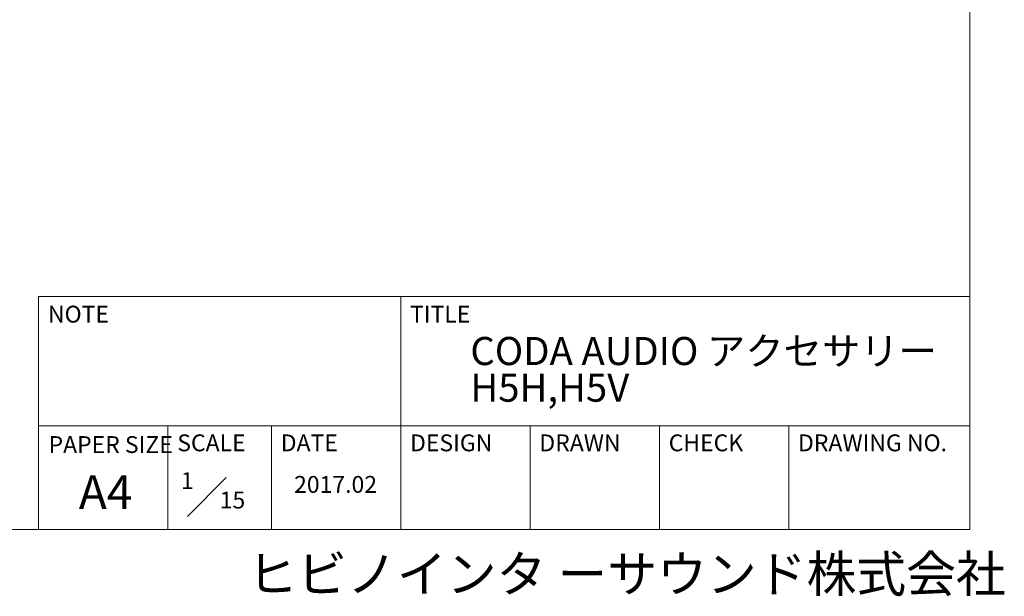
# Model space of a CAD drawing. Units: millimetres. Extents: x -1956 to 794, y -1615 to 2398.
# Drawn here: x -634 to 794, y -1599 to -763 of the extents above; entities that cross this region are included whole.
import ezdxf

# ---------------------------------------------------------------- set-up
doc = ezdxf.new("R2010")
doc.units = ezdxf.units.MM
doc.header["$LTSCALE"] = 190.5
doc.layers.get('0').update_dxf_attribs({"lineweight": 0})
doc.layers.add('一般', color=7, linetype='Continuous', lineweight=0)
doc.styles.get("Standard").update_dxf_attribs({"font": 'txt', "bigfont": 'BIGFONT.SHX'})

msp = doc.modelspace()

# ---------------------------------------------------------------- linework, layer by layer
at = {"layer": '一般', "color": 4, "linetype": 'Continuous', "lineweight": 0}
for p, q in [((743.656, 2397.874), (743.656, -1502.126)), ((-606.344, -1164.626), (743.656, -1164.626)), ((-606.344, -1502.126), (-606.344, -1164.626)), ((743.656, -1502.126), (-1956.344, -1502.126))]:
    msp.add_line(p, q, dxfattribs=at)
at = {"layer": '一般', "color": 1, "linetype": 'Continuous', "lineweight": 0}
for p, q in [((-81.344, -1502.126), (-81.344, -1164.626)), ((-606.344, -1352.126), (743.656, -1352.126)), ((-418.844, -1502.126), (-418.844, -1352.126)), ((-268.844, -1502.126), (-268.844, -1352.126)), ((106.156, -1352.126), (106.156, -1502.126)), ((293.656, -1502.126), (293.656, -1352.126)), ((481.156, -1352.126), (481.156, -1502.126)), ((-390.719, -1483.376), (-334.469, -1427.126))]:
    msp.add_line(p, q, dxfattribs=at)

# ---------------------------------------------------------------- texts
at = {"color": 1, "insert": (19.568, -1223.144), "char_height": 40.72103, "attachment_point": 1, "line_spacing_factor": 0.782827}
msp.add_mtext('{\\fＭＳ ゴシック|b0|i0|c128|p0;\\lCODA AUDIO アクセサリー\\PH5H,H5V}', dxfattribs=at)
at = {"layer": '一般', "color": 1, "attachment_point": 1, "line_spacing_factor": 0.782827}
for s, insert, char_height in [('{\\fＭＳ ゴシック|b0|i0|c128|p0;\\lNOTE}', (-592.844, -1177.823), 24.43262), ('{\\fＭＳ ゴシック|b0|i0|c128|p0;\\lTITLE}', (-67.844, -1177.823), 24.43262), ('{\\fＭＳ ゴシック|b0|i0|c128|p0;\\lPAPER SIZE}', (-591.969, -1366.985), 24.43262), ('{\\fＭＳ ゴシック|b0|i0|c128|p0;\\lSCALE}', (-405.344, -1364.479), 24.43262), ('{\\fＭＳ ゴシック|b0|i0|c128|p0;\\lDATE}', (-255.344, -1364.479), 24.43262), ('{\\fＭＳ ゴシック|b0|i0|c128|p0;\\lDESIGN}', (-67.844, -1364.479), 24.43262), ('{\\fＭＳ ゴシック|b0|i0|c128|p0;\\lDRAWN}', (119.656, -1364.479), 24.43262), ('{\\fＭＳ ゴシック|b0|i0|c128|p0;\\lCHECK}', (307.156, -1364.479), 24.43262), ('{\\fＭＳ ゴシック|b0|i0|c128|p0;\\lDRAWING NO.}', (494.656, -1364.479), 24.43262), ('{\\fＭＳ ゴシック|b0|i0|c128|p0;\\lA4}', (-548.094, -1423.62), 48.86523), ('{\\fＭＳ ゴシック|b0|i0|c128|p0;\\l1}', (-400.094, -1419.327), 24.43262), ('{\\fＭＳ ゴシック|b0|i0|c128|p0;\\l2017.02}', (-235.996, -1424.738), 24.43262), ('{\\fＭＳ ゴシック|b0|i0|c128|p0;\\l15}', (-343.844, -1447.452), 24.43262), ('{\\fＭＳ ゴシック|b0|i0|c128|p0;\\lヒビノインタ ーサウンド株式会社}', (-303.635, -1540.301), 52.93734)]:
    msp.add_mtext(s, dxfattribs=dict(at, insert=insert, char_height=char_height))

doc.saveas('drawing.dxf')
